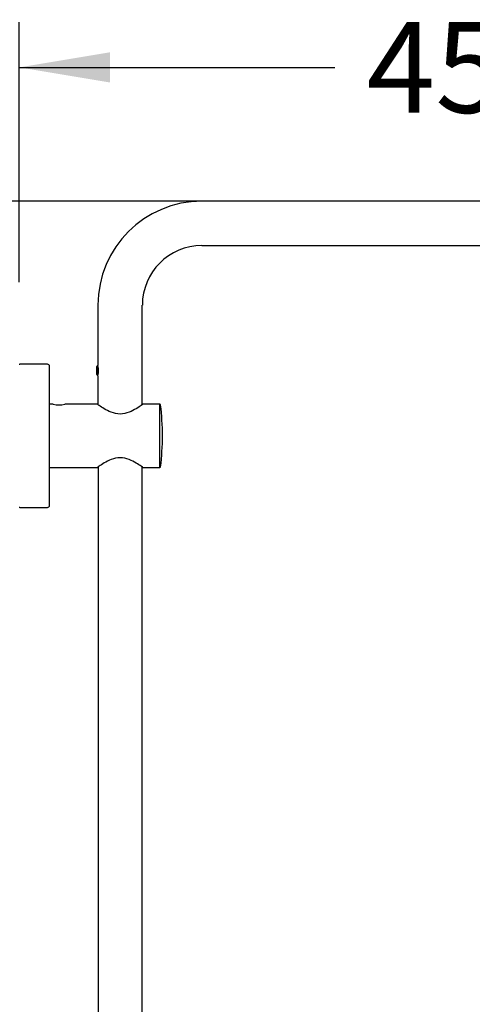
# Model space of a CAD drawing. Units: millimetres. Extents: x 7 to 203, y 5 to 291.
# Drawn here: x 52 to 82, y 183 to 249 of the extents above; entities that cross this region are included whole.
import ezdxf
from ezdxf.enums import TextEntityAlignment as Align

# ---------------------------------------------------------------- set-up
doc = ezdxf.new("R2010")
doc.units = ezdxf.units.MM
for name, color, linetype in [('Layer3', 7, 'Continuous'), ('Layer6', 7, 'Continuous'), ('Layer7', 7, 'Continuous'), ('Layer8', 7, 'Continuous')]:
    doc.layers.add(name, color=color, linetype=linetype)
doc.styles.add('SEACAD_Arial', font='arial.ttf')
doc.dimstyles.new('TPI_1_7_5', dxfattribs={"dimtxt": 6, "dimasz": 6, "dimexe": 3, "dimexo": 0, "dimgap": 1.5, "dimtad": 0, "dimtih": 1, "dimtoh": 1, "dimdec": 0, "dimlfac": 7.5, "dimtxsty": 'SEACAD_Arial', "dimblk1": '_SE_FILLED', "dimblk2": '_SE_FILLED', "dimsah": 1, "dimcen": 3, "dimadec": 0, "dimazin": 0, "dimtfac": 0.7, "dimtdec": 3, "dimtofl": 0, "dimtmove": 0, "dimatfit": 3, "dimfxl": 1, "dimarcsym": 0})

# ---------------------------------------------------------------- blocks, each defined once
blk = doc.blocks.new('DMBLK2')
at = {"layer": 'Layer3', "linetype": 'Continuous'}
for points in [[(58.349, 246.376), (52.349, 245.376), (58.349, 244.376)], [(106.349, 246.376), (106.349, 244.376), (112.349, 245.376)]]:
    blk.add_hatch(color=7, dxfattribs=at).paths.add_polyline_path(points)
at = {"layer": 'Layer3', "color": 7, "linetype": 'Continuous'}
for p, q in [((52.349, 231.188), (52.349, 248.376)), ((112.349, 240.775), (112.349, 248.376)), ((52.349, 245.376), (73.206, 245.376)), ((91.493, 245.376), (112.349, 245.376))]:
    blk.add_line(p, q, dxfattribs=at)
at = {"layer": 'Layer3', "color": 7, "linetype": 'Continuous', "style": 'SEACAD_Arial'}
blk.add_text('450', height=6, dxfattribs=at).set_placement((75.306, 248.376), align=Align.TOP_LEFT)
blk = doc.blocks.new('_SE_FILLED')
at = {"color": 0}
blk.add_line((0, 0), (-1, 0), dxfattribs=at)
blk.add_solid([(0, 0), (-1, -0.1665), (-1, 0.1665), (0, 0)], dxfattribs=at)
blk = doc.blocks.new('DMBLK4')
at = {"layer": 'Layer3', "linetype": 'Continuous'}
for points in [[(32.739, 242.53), (33.739, 236.53), (34.739, 242.53)], [(32.739, 215.017), (34.739, 215.017), (33.739, 221.017)]]:
    blk.add_hatch(color=7, dxfattribs=at).paths.add_polyline_path(points)
at = {"layer": 'Layer3', "color": 7, "linetype": 'Continuous'}
for p, q in [((33.739, 236.53), (33.739, 248.53)), ((64.416, 236.53), (30.739, 236.53)), ((50.349, 221.017), (30.739, 221.017)), ((33.739, 209.017), (33.739, 221.017))]:
    blk.add_line(p, q, dxfattribs=at)
at = {"layer": 'Layer3', "color": 7, "linetype": 'Continuous', "style": 'SEACAD_Arial'}
blk.add_text('116', height=6, dxfattribs=at).set_placement((26.695, 231.773), align=Align.TOP_LEFT)

msp = doc.modelspace()

# ---------------------------------------------------------------- linework, layer by layer
at = {"layer": 'Layer6', "color": 7, "linetype": 'Continuous'}
for p, q in [((105.596, 236.53), (64.416, 236.53)), ((64.416, 233.597), (106.949, 233.597)), ((57.549, 229.663), (57.549, 225.672)), ((60.482, 223.075), (60.482, 229.663)), ((57.52, 225.663), (57.482, 225.598)), ((57.482, 225.062), (57.482, 225.598)), ((57.567, 225.598), (57.482, 225.598)), ((57.52, 224.997), (57.52, 225.663)), ((57.551, 225.663), (57.52, 225.663)), ((57.482, 225.062), (57.52, 224.997)), ((57.567, 225.062), (57.482, 225.062)), ((57.52, 224.997), (57.551, 224.997)), ((57.549, 224.988), (57.549, 223.075)), ((57.562, 218.963), (57.562, 150.581)), ((60.469, 150.582), (60.469, 218.963))]:
    msp.add_line(p, q, dxfattribs=at)
for centre, radius, start, end in [((64.416, 229.663), 6.867, 90, 180), ((64.416, 229.663), 3.933, 90, 180), ((56.254, 225.33), 1.34, 345.19605, 14.80391)]:
    msp.add_arc(centre, radius, start, end, dxfattribs=at)
at = {"layer": 'Layer7', "color": 7, "linetype": 'Continuous'}
for p, q in [((57.509, 223.103), (55.36, 223.103)), ((61.647, 223.103), (60.523, 223.103)), ((61.647, 218.97), (61.647, 223.063)), ((54.349, 218.93), (57.517, 218.93)), ((60.516, 218.93), (61.647, 218.93))]:
    msp.add_line(p, q, dxfattribs=at)
for centre, radius, start, end in [((54.976, 225.039), 1.974, 258.76259, 281.23741), ((61.647, 223.063), 0.04, 7.07101, 90), ((45.147, 221.017), 16.667, 352.92922, 7.07078), ((61.647, 218.97), 0.04, 270, 352.92899)]:
    msp.add_arc(centre, radius, start, end, dxfattribs=at)
for points, knots in [([(60.522, 223.103), (60.523, 223.103), (60.48, 223.072), (60.325, 222.965), (60.214, 222.89), (59.943, 222.729), (59.786, 222.645), (59.428, 222.509), (59.226, 222.461), (58.814, 222.46), (58.609, 222.507), (58.251, 222.642), (58.092, 222.727), (57.823, 222.886), (57.711, 222.962), (57.593, 223.043), (57.562, 223.065), (57.52, 223.095), (57.509, 223.103), (57.509, 223.103), (57.509, 223.103), (57.509, 223.103)], [0, 0, 0, 0, 0.12415, 0.12415, 0.249142, 0.249142, 0.374135, 0.374135, 0.499128, 0.499128, 0.62412, 0.62412, 0.749113, 0.749113, 0.874105, 0.874105, 0.936602, 0.936602, 0.999098, 0.999098, 1, 1, 1, 1]), ([(60.516, 218.93), (60.516, 218.93), (60.473, 218.961), (60.319, 219.067), (60.209, 219.141), (59.939, 219.3), (59.783, 219.384), (59.426, 219.518), (59.225, 219.565), (58.815, 219.567), (58.61, 219.519), (58.255, 219.387), (58.096, 219.302), (57.828, 219.145), (57.716, 219.07), (57.599, 218.989), (57.568, 218.967), (57.527, 218.938), (57.516, 218.93), (57.516, 218.93), (57.516, 218.93), (57.516, 218.93)], [0, 0, 0, 0, 0.124159, 0.124159, 0.249148, 0.249148, 0.374136, 0.374136, 0.499125, 0.499125, 0.624114, 0.624114, 0.749103, 0.749103, 0.874091, 0.874091, 0.936586, 0.936586, 0.99908, 0.99908, 1, 1, 1, 1])]:
    msp.add_open_spline(points, degree=3, knots=knots, dxfattribs=at)
at = {"layer": 'Layer8', "color": 7, "linetype": 'Continuous'}
for p, q in [((54.216, 225.75), (52.376, 225.75)), ((54.349, 216.417), (54.349, 225.617)), ((54.591, 223.103), (54.349, 223.103)), ((52.376, 216.283), (54.216, 216.283))]:
    msp.add_line(p, q, dxfattribs=at)
for centre, radius, start, end in [((52.376, 225.723), 0.0267, 90, 180), ((54.216, 225.617), 0.133, 0, 90), ((52.376, 216.31), 0.0267, 180, 270), ((54.216, 216.417), 0.133, 270, 0)]:
    msp.add_arc(centre, radius, start, end, dxfattribs=at)

# ---------------------------------------------------------------- dimensions: what is measured, and where the dimension line sits
at = {"layer": 'Layer3', "color": 7, "linetype": 'Continuous'}
dim = msp.add_linear_dim(base=(33.739, 236.53), p1=(50.349, 221.017), p2=(64.416, 236.53), angle=90, text='\\A1;<>', dimstyle='TPI_1_7_5', dxfattribs=at)
dim.commit()
dim.dimension.update_dxf_attribs({"geometry": 'DMBLK4', "text_midpoint": (33.739, 228.773), "dimtype": 160})
dim = msp.add_linear_dim(base=(112.349, 245.376), p1=(52.349, 231.188), p2=(112.349, 240.775), text='\\A1;<>', dimstyle='TPI_1_7_5', dxfattribs=at)
dim.commit()
dim.dimension.update_dxf_attribs({"geometry": 'DMBLK2', "text_midpoint": (82.349, 245.376), "dimtype": 160})

doc.saveas('drawing.dxf')
